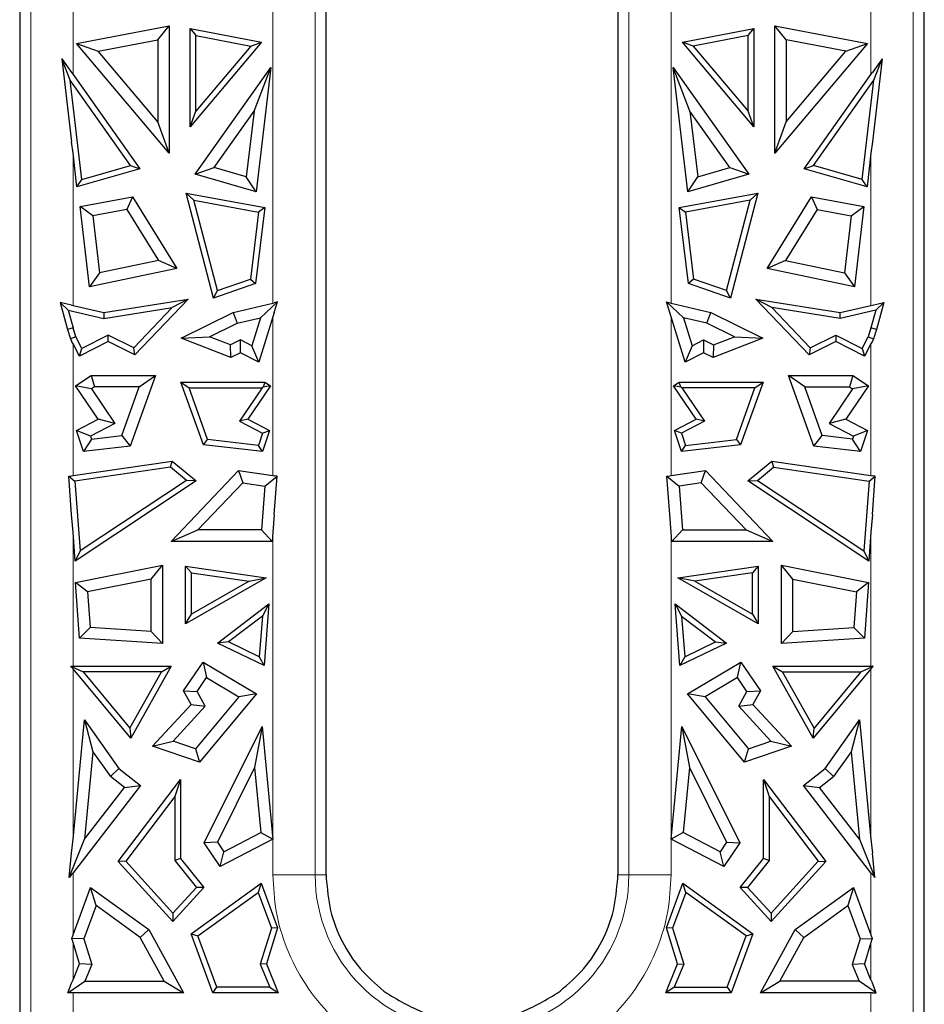
# Model space of a CAD drawing. Units: millimetres. Extents: x 0 to 420, y 0 to 297.
# Drawn here: x 252 to 269, y 175 to 194 of the extents above; entities that cross this region are included whole.
import ezdxf

# ---------------------------------------------------------------- set-up
doc = ezdxf.new("R2010")
doc.units = ezdxf.units.MM

msp = doc.modelspace()

# ---------------------------------------------------------------- linework, layer by layer
at = {"color": 8, "linetype": 'Continuous', "lineweight": 18}
for p, q in [((252.6978, 196.5768), (252.6978, 175.0768)), ((257.967, 177.6768), (257.967, 196.5768)), ((263.7778, 196.5768), (263.7778, 177.6768)), ((269.047, 175.0768), (269.047, 196.5768)), ((253.4803, 194.0775), (253.4803, 192.5072)), ((268.2645, 192.5072), (268.2645, 194.0775)), ((257.1845, 188.2732), (257.1845, 193.8919)), ((264.5603, 193.8919), (264.5603, 188.2732)), ((253.4803, 191.0481), (253.4803, 188.2304)), ((268.2645, 188.2304), (268.2645, 191.0481)), ((257.1845, 185.0771), (257.1845, 188.0202)), ((264.5603, 188.0202), (264.5603, 185.0771)), ((253.4803, 187.5208), (253.4803, 185.0771)), ((268.2645, 185.0771), (268.2645, 187.5208)), ((253.4803, 184.0269), (253.4803, 181.5443)), ((257.1845, 177.6768), (257.1845, 184.0269)), ((264.5603, 184.0269), (264.5603, 177.6768)), ((268.2645, 181.5443), (268.2645, 184.0269)), ((253.4803, 181.4961), (253.4803, 178.3406)), ((268.2645, 178.3406), (268.2645, 181.4961)), ((253.4803, 177.7175), (253.4803, 176.5663)), ((268.2645, 176.5663), (268.2645, 177.7175)), ((257.1845, 177.6768), (257.967, 177.6768)), ((257.967, 177.6768), (258.1724, 177.6768)), ((263.5724, 177.6769), (263.7778, 177.6768)), ((264.5603, 177.6768), (263.7778, 177.6768)), ((253.4803, 175.7333), (253.4803, 176.4245)), ((268.2645, 176.4245), (268.2645, 175.7333)), ((253.4803, 175.4938), (253.4803, 175.0768)), ((268.2645, 175.0768), (268.2645, 175.4938))]:
    msp.add_line(p, q, dxfattribs=at)
at = {"color": 7, "linetype": 'Continuous', "lineweight": 25}
for p, q in [((252.4924, 194.0402), (252.4924, 175.3104)), ((258.1724, 177.6768), (258.1724, 194.0402)), ((263.5724, 194.0402), (263.5724, 177.6769)), ((269.2524, 175.3104), (269.2524, 194.0402)), ((253.5465, 193.0797), (255.2648, 193.4086)), ((255.0517, 193.1509), (255.2648, 193.4086)), ((255.2648, 193.4086), (255.2648, 191.0483)), ((266.48, 191.0483), (266.48, 193.4086)), ((266.693, 193.1509), (266.48, 193.4086)), ((266.48, 193.4086), (268.1983, 193.0797)), ((255.6508, 193.3582), (255.7567, 193.2301)), ((255.6508, 193.3582), (256.9738, 193.105)), ((255.6508, 191.5409), (255.6508, 193.3582)), ((255.7567, 193.2301), (256.776, 193.035)), ((255.7567, 191.83), (255.7567, 193.2301)), ((264.7709, 193.105), (266.094, 193.3582)), ((265.9881, 193.2301), (264.9688, 193.035)), ((265.9881, 193.2301), (266.094, 193.3582)), ((265.9881, 191.83), (265.9881, 193.2301)), ((266.094, 193.3582), (266.094, 191.5409)), ((255.2648, 191.0483), (253.5465, 193.0797)), ((253.5465, 193.0797), (253.9446, 192.939)), ((253.9446, 192.939), (255.0517, 193.1509)), ((255.0517, 193.1509), (255.0517, 191.6301)), ((256.9738, 193.105), (255.6508, 191.5409)), ((256.776, 193.035), (255.7567, 191.83)), ((256.776, 193.035), (256.9738, 193.105)), ((266.094, 191.5409), (264.7709, 193.105)), ((264.9688, 193.035), (264.7709, 193.105)), ((264.9688, 193.035), (265.9881, 191.83)), ((268.1983, 193.0797), (266.48, 191.0483)), ((266.693, 193.1509), (266.693, 191.6301)), ((267.8002, 192.939), (266.693, 193.1509)), ((267.8002, 192.939), (268.1983, 193.0797)), ((255.0517, 191.6301), (253.9446, 192.939)), ((266.693, 191.6301), (267.8002, 192.939)), ((253.4264, 192.4002), (253.2721, 192.8009)), ((253.2721, 192.8009), (253.455, 192.543)), ((253.2721, 192.8009), (253.455, 191.2603)), ((268.4727, 192.8009), (268.2898, 192.543)), ((268.4727, 192.8009), (268.2898, 191.2603)), ((268.3184, 192.4002), (268.4727, 192.8009)), ((253.455, 192.543), (253.4803, 192.5072)), ((253.4803, 192.5072), (254.7211, 190.7583)), ((255.7457, 190.6622), (257.1461, 192.6361)), ((256.8359, 191.8306), (257.1461, 192.6361)), ((257.1461, 192.6361), (256.873, 190.3362)), ((264.5987, 192.6361), (265.9991, 190.6622)), ((264.9089, 191.8306), (264.5987, 192.6361)), ((264.8718, 190.3362), (264.5987, 192.6361)), ((267.0237, 190.7583), (268.2645, 192.5072)), ((268.2645, 192.5072), (268.2898, 192.543)), ((254.548, 190.8192), (253.4264, 192.4002)), ((253.6446, 190.5625), (253.4264, 192.4002)), ((267.1967, 190.8192), (268.3184, 192.4002)), ((268.1002, 190.5625), (268.3184, 192.4002)), ((255.6508, 191.5409), (255.7567, 191.83)), ((256.093, 190.7836), (256.8359, 191.8306)), ((256.8359, 191.8306), (256.691, 190.6107)), ((265.6517, 190.7836), (264.9089, 191.8306)), ((264.9089, 191.8306), (265.0538, 190.6107)), ((266.094, 191.5409), (265.9881, 191.83)), ((255.2648, 191.0483), (255.0517, 191.6301)), ((266.48, 191.0483), (266.693, 191.6301)), ((253.4803, 191.0481), (253.455, 191.2603)), ((268.2898, 191.2603), (268.2645, 191.0481)), ((253.5541, 190.4267), (253.4803, 191.0481)), ((268.2645, 191.0481), (268.1907, 190.4267)), ((254.7211, 190.7583), (253.5541, 190.4267)), ((253.6446, 190.5625), (254.548, 190.8192)), ((254.548, 190.8192), (254.7211, 190.7583)), ((255.7457, 190.6622), (256.093, 190.7836)), ((256.873, 190.3362), (255.7457, 190.6622)), ((256.691, 190.6107), (256.093, 190.7836)), ((265.9991, 190.6622), (264.8718, 190.3362)), ((265.0538, 190.6107), (265.6517, 190.7836)), ((265.6517, 190.7836), (265.9991, 190.6622)), ((267.0237, 190.7583), (267.1967, 190.8192)), ((268.1907, 190.4267), (267.0237, 190.7583)), ((268.1002, 190.5625), (267.1967, 190.8192)), ((253.5541, 190.4267), (253.6446, 190.5625)), ((256.873, 190.3362), (256.691, 190.6107)), ((264.8718, 190.3362), (265.0538, 190.6107)), ((268.1907, 190.4267), (268.1002, 190.5625)), ((255.7192, 190.1778), (255.5749, 190.3121)), ((255.5749, 190.3121), (257.0312, 190.0441)), ((256.0816, 188.3662), (255.5749, 190.3121)), ((264.7135, 190.0441), (266.1699, 190.3121)), ((266.1699, 190.3121), (265.6632, 188.3662)), ((266.0255, 190.1778), (266.1699, 190.3121)), ((253.6104, 190.0612), (254.5812, 190.2398)), ((254.5812, 190.2398), (254.4771, 190.004)), ((254.5812, 190.2398), (255.4057, 188.9162)), ((255.7192, 190.1778), (256.9144, 189.9579)), ((256.1553, 188.5036), (255.7192, 190.1778)), ((266.0255, 190.1778), (264.8304, 189.9579)), ((265.5895, 188.5036), (266.0255, 190.1778)), ((266.339, 188.9162), (267.1635, 190.2398)), ((267.1635, 190.2398), (267.2677, 190.004)), ((267.1635, 190.2398), (268.1343, 190.0612)), ((253.8455, 189.8878), (253.6104, 190.0612)), ((253.7864, 188.5759), (253.6104, 190.0612)), ((254.4771, 190.004), (253.8455, 189.8878)), ((254.4771, 190.004), (255.0638, 189.0621)), ((256.9144, 189.9579), (256.7669, 188.7139)), ((257.0312, 190.0441), (256.8643, 188.6353)), ((257.0312, 190.0441), (256.9144, 189.9579)), ((264.8805, 188.6353), (264.7135, 190.0441)), ((264.7135, 190.0441), (264.8304, 189.9579)), ((264.8304, 189.9579), (264.9778, 188.7139)), ((267.2677, 190.004), (266.6809, 189.0621)), ((267.2677, 190.004), (267.8992, 189.8878)), ((267.8992, 189.8878), (268.1343, 190.0612)), ((268.1343, 190.0612), (267.9583, 188.5759)), ((253.8455, 189.8878), (253.9706, 188.8323)), ((267.8992, 189.8878), (267.7742, 188.8323)), ((255.0638, 189.0621), (253.9706, 188.8323)), ((255.4057, 188.9162), (255.0638, 189.0621)), ((266.6809, 189.0621), (266.339, 188.9162)), ((266.6809, 189.0621), (267.7742, 188.8323)), ((255.4057, 188.9162), (253.7864, 188.5759)), ((253.9706, 188.8323), (253.7864, 188.5759)), ((267.9583, 188.5759), (266.339, 188.9162)), ((267.7742, 188.8323), (267.9583, 188.5759)), ((256.8643, 188.6353), (256.0816, 188.3662)), ((256.1553, 188.5036), (256.7669, 188.7139)), ((256.7669, 188.7139), (256.8643, 188.6353)), ((264.9778, 188.7139), (264.8805, 188.6353)), ((265.6632, 188.3662), (264.8805, 188.6353)), ((265.5895, 188.5036), (264.9778, 188.7139)), ((256.0816, 188.3662), (256.1553, 188.5036)), ((265.6632, 188.3662), (265.5895, 188.5036)), ((253.2406, 188.2869), (253.3803, 187.7848)), ((253.2406, 188.2869), (253.3907, 188.1427)), ((253.455, 188.2364), (253.2406, 188.2869)), ((254.053, 188.0958), (255.6109, 188.347)), ((255.6109, 188.347), (254.6282, 187.3138)), ((255.6109, 188.347), (255.3178, 188.1925)), ((256.4477, 188.1), (257.1845, 188.2732)), ((256.9552, 188.0004), (257.2696, 188.2934)), ((257.1845, 188.2732), (257.2098, 188.2793)), ((257.2098, 188.1011), (257.2696, 188.2934)), ((257.2696, 188.2934), (257.2098, 188.2793)), ((264.4751, 188.2934), (264.7896, 188.0004)), ((264.4751, 188.2934), (264.535, 188.2793)), ((264.535, 188.1011), (264.4751, 188.2934)), ((264.535, 188.2793), (264.5603, 188.2732)), ((264.5603, 188.2732), (265.297, 188.1)), ((267.1166, 187.3138), (266.1338, 188.347)), ((266.427, 188.1925), (266.1338, 188.347)), ((266.1338, 188.347), (267.6918, 188.0958)), ((268.2898, 188.2364), (268.5042, 188.2869)), ((268.5042, 188.2869), (268.354, 188.1427)), ((268.5042, 188.2869), (268.3645, 187.7848)), ((253.3907, 188.1427), (253.482, 187.8147)), ((253.3907, 188.1427), (254.0492, 187.9879)), ((253.455, 188.2364), (253.4803, 188.2304)), ((253.4803, 188.2304), (254.053, 188.0958)), ((254.0492, 187.9879), (255.3178, 188.1925)), ((254.053, 188.0958), (254.0492, 187.9879)), ((255.3178, 188.1925), (254.6052, 187.4434)), ((255.4833, 187.6218), (256.4477, 188.1)), ((256.4477, 188.1), (256.5204, 187.8982)), ((257.2098, 188.1011), (257.1845, 188.0202)), ((264.5603, 188.0202), (264.535, 188.1011)), ((265.2244, 187.8982), (265.297, 188.1)), ((265.297, 188.1), (266.2614, 187.6218)), ((266.427, 188.1925), (267.1395, 187.4434)), ((267.6956, 187.9879), (266.427, 188.1925)), ((267.6918, 188.0958), (268.2645, 188.2304)), ((267.6956, 187.9879), (267.6918, 188.0958)), ((268.354, 188.1427), (267.6956, 187.9879)), ((268.354, 188.1427), (268.2628, 187.8147)), ((268.2645, 188.2304), (268.2898, 188.2364)), ((256.5204, 187.8982), (256.9552, 188.0004)), ((256.9552, 188.0004), (256.7939, 187.4825)), ((257.1845, 188.0202), (256.9222, 187.1779)), ((264.8226, 187.1779), (264.5603, 188.0202)), ((264.7896, 188.0004), (264.9509, 187.4825)), ((265.2244, 187.8982), (264.7896, 188.0004)), ((253.482, 187.8147), (253.3803, 187.7848)), ((253.3803, 187.7848), (253.4348, 187.6098)), ((253.5333, 187.65), (253.482, 187.8147)), ((256.012, 187.6461), (256.5204, 187.8982)), ((265.7328, 187.6461), (265.2244, 187.8982)), ((268.2628, 187.8147), (268.2115, 187.65)), ((268.3645, 187.7848), (268.2628, 187.8147)), ((268.3645, 187.7848), (268.31, 187.6098)), ((253.5333, 187.65), (253.4348, 187.6098)), ((253.4348, 187.6098), (253.455, 187.5701)), ((253.4803, 187.5208), (253.455, 187.5701)), ((253.644, 187.4328), (253.5333, 187.65)), ((254.1292, 187.5612), (253.5978, 187.2903)), ((254.1285, 187.6798), (253.644, 187.4328)), ((254.6052, 187.4434), (254.1285, 187.6798)), ((254.1292, 187.5612), (254.1285, 187.6798)), ((254.6282, 187.3138), (254.1292, 187.5612)), ((255.4833, 187.6218), (256.012, 187.6461)), ((256.4061, 187.2656), (255.4833, 187.6218)), ((256.3954, 187.4981), (256.012, 187.6461)), ((256.5818, 187.5906), (256.3954, 187.4981)), ((256.5805, 187.3521), (256.5818, 187.5906)), ((256.7939, 187.4825), (256.5818, 187.5906)), ((264.9509, 187.4825), (265.1629, 187.5906)), ((265.1629, 187.5906), (265.3494, 187.4981)), ((265.1629, 187.5906), (265.1643, 187.3521)), ((266.2614, 187.6218), (265.3387, 187.2656)), ((265.3494, 187.4981), (265.7328, 187.6461)), ((265.7328, 187.6461), (266.2614, 187.6218)), ((267.6156, 187.5612), (267.1166, 187.3138)), ((267.1395, 187.4434), (267.6162, 187.6798)), ((267.6162, 187.6798), (267.6156, 187.5612)), ((268.147, 187.2903), (267.6156, 187.5612)), ((267.6162, 187.6798), (268.1007, 187.4328)), ((268.1007, 187.4328), (268.2115, 187.65)), ((268.2115, 187.65), (268.31, 187.6098)), ((268.2898, 187.5701), (268.2645, 187.5208)), ((268.31, 187.6098), (268.2898, 187.5701)), ((253.5978, 187.2903), (253.4803, 187.5208)), ((253.5978, 187.2903), (253.644, 187.4328)), ((254.6282, 187.3138), (254.6052, 187.4434)), ((256.4061, 187.2656), (256.3954, 187.4981)), ((256.9222, 187.1779), (256.7939, 187.4825)), ((264.9509, 187.4825), (264.8226, 187.1779)), ((265.3494, 187.4981), (265.3387, 187.2656)), ((267.1395, 187.4434), (267.1166, 187.3138)), ((268.1007, 187.4328), (268.147, 187.2903)), ((268.2645, 187.5208), (268.147, 187.2903)), ((256.5805, 187.3521), (256.4061, 187.2656)), ((256.9222, 187.1779), (256.5805, 187.3521)), ((265.1643, 187.3521), (264.8226, 187.1779)), ((265.3387, 187.2656), (265.1643, 187.3521)), ((253.5273, 186.74), (253.8142, 186.9344)), ((253.8142, 186.9344), (253.8796, 186.7213)), ((253.8142, 186.9344), (255.0106, 186.9344)), ((255.0106, 186.9344), (254.5395, 185.6223)), ((254.7077, 186.7213), (255.0106, 186.9344)), ((255.4788, 186.8102), (255.6293, 186.7043)), ((255.4788, 186.8102), (257.0339, 186.8102)), ((255.8955, 185.6495), (255.4788, 186.8102)), ((257.0339, 186.8102), (257.0046, 186.7145)), ((257.0339, 186.8102), (257.1374, 186.74)), ((264.6073, 186.74), (264.7108, 186.8102)), ((264.7108, 186.8102), (266.266, 186.8102)), ((264.7402, 186.7145), (264.7108, 186.8102)), ((266.266, 186.8102), (265.8493, 185.6495)), ((266.1154, 186.7043), (266.266, 186.8102)), ((267.0371, 186.7213), (266.7342, 186.9344)), ((266.7342, 186.9344), (267.9306, 186.9344)), ((267.2052, 185.6223), (266.7342, 186.9344)), ((267.9306, 186.9344), (267.8652, 186.7213)), ((267.9306, 186.9344), (268.2174, 186.74)), ((253.946, 186.1221), (253.5273, 186.74)), ((253.8232, 186.6832), (253.5273, 186.74)), ((253.8796, 186.7213), (253.8232, 186.6832)), ((253.8232, 186.6832), (254.257, 186.043)), ((254.7077, 186.7213), (253.8796, 186.7213)), ((254.3836, 185.8184), (254.7077, 186.7213)), ((255.973, 185.7469), (255.6293, 186.7043)), ((255.6293, 186.7043), (256.9853, 186.7043)), ((256.9853, 186.7043), (256.5642, 186.0828)), ((257.1374, 186.74), (256.7187, 186.1221)), ((257.0046, 186.7145), (256.9853, 186.7043)), ((257.1374, 186.74), (257.0046, 186.7145)), ((265.026, 186.1221), (264.6073, 186.74)), ((264.7402, 186.7145), (264.6073, 186.74)), ((264.7595, 186.7043), (264.7402, 186.7145)), ((266.1154, 186.7043), (264.7595, 186.7043)), ((264.7595, 186.7043), (265.1806, 186.0828)), ((265.7718, 185.7469), (266.1154, 186.7043)), ((267.3612, 185.8184), (267.0371, 186.7213)), ((267.0371, 186.7213), (267.8652, 186.7213)), ((267.9215, 186.6832), (267.4878, 186.043)), ((268.2174, 186.74), (267.7987, 186.1221)), ((267.8652, 186.7213), (267.9215, 186.6832)), ((268.2174, 186.74), (267.9215, 186.6832)), ((253.5462, 185.9153), (253.946, 186.1221)), ((254.257, 186.043), (253.946, 186.1221)), ((256.7187, 186.1221), (256.5642, 186.0828)), ((256.5642, 186.0828), (256.9898, 185.8626)), ((256.7187, 186.1221), (257.1185, 185.9153)), ((264.6262, 185.9153), (265.026, 186.1221)), ((265.1806, 186.0828), (264.755, 185.8626)), ((265.1806, 186.0828), (265.026, 186.1221)), ((267.7987, 186.1221), (267.4878, 186.043)), ((267.7987, 186.1221), (268.1985, 185.9153)), ((253.8052, 185.8093), (253.5462, 185.9153)), ((253.6758, 185.5202), (253.5462, 185.9153)), ((254.257, 186.043), (253.8052, 185.8093)), ((257.1185, 185.9153), (256.9889, 185.5202)), ((256.9898, 185.8626), (257.1185, 185.9153)), ((264.7558, 185.5202), (264.6262, 185.9153)), ((264.755, 185.8626), (264.6262, 185.9153)), ((267.4878, 186.043), (267.9395, 185.8093)), ((268.1985, 185.9153), (267.9395, 185.8093)), ((268.1985, 185.9153), (268.0689, 185.5202)), ((253.8239, 185.7523), (253.6758, 185.5202)), ((253.8052, 185.8093), (253.8239, 185.7523)), ((253.8239, 185.7523), (254.3836, 185.8184)), ((254.3836, 185.8184), (254.5395, 185.6223)), ((255.8955, 185.6495), (255.973, 185.7469)), ((256.9153, 185.6355), (255.973, 185.7469)), ((256.9898, 185.8626), (256.9153, 185.6355)), ((264.755, 185.8626), (264.8294, 185.6355)), ((264.8294, 185.6355), (265.7718, 185.7469)), ((265.7718, 185.7469), (265.8493, 185.6495)), ((267.2052, 185.6223), (267.3612, 185.8184)), ((267.9208, 185.7523), (267.3612, 185.8184)), ((267.9395, 185.8093), (267.9208, 185.7523)), ((268.0689, 185.5202), (267.9208, 185.7523)), ((254.5395, 185.6223), (253.6758, 185.5202)), ((256.9889, 185.5202), (255.8955, 185.6495)), ((256.9889, 185.5202), (256.9153, 185.6355)), ((265.8493, 185.6495), (264.7558, 185.5202)), ((264.7558, 185.5202), (264.8294, 185.6355)), ((268.0689, 185.5202), (267.2052, 185.6223)), ((253.4803, 185.0771), (255.3171, 185.3423)), ((255.2864, 185.2309), (253.5145, 184.975)), ((255.2864, 185.2309), (255.3171, 185.3423)), ((255.5857, 184.9885), (255.2864, 185.2309)), ((255.2975, 183.8573), (256.5485, 185.1689)), ((255.3171, 185.3423), (255.7645, 184.98)), ((256.5485, 185.1689), (256.6269, 184.9423)), ((256.5485, 185.1689), (257.1845, 185.0771)), ((264.5603, 185.0771), (265.1962, 185.1689)), ((265.1179, 184.9423), (265.1962, 185.1689)), ((265.1962, 185.1689), (266.4473, 183.8573)), ((265.9803, 184.98), (266.4277, 185.3423)), ((266.1591, 184.9885), (266.4583, 185.2309)), ((266.4277, 185.3423), (266.4583, 185.2309)), ((266.4277, 185.3423), (268.2645, 185.0771)), ((266.4583, 185.2309), (268.2303, 184.975)), ((253.4013, 185.0658), (253.455, 185.0735)), ((253.4013, 185.0658), (253.5145, 184.975)), ((253.455, 184.3585), (253.4013, 185.0658)), ((253.455, 185.0735), (253.4803, 185.0771)), ((255.5857, 184.9885), (253.6128, 183.681)), ((255.7645, 184.98), (255.5857, 184.9885)), ((257.0358, 184.8832), (257.2635, 185.0658)), ((257.1845, 185.0771), (257.2098, 185.0735)), ((257.2635, 185.0658), (257.2098, 185.0735)), ((257.2098, 184.3585), (257.2635, 185.0658)), ((264.4813, 185.0658), (264.535, 185.0735)), ((264.535, 184.3585), (264.4813, 185.0658)), ((264.4813, 185.0658), (264.7089, 184.8832)), ((264.535, 185.0735), (264.5603, 185.0771)), ((265.9803, 184.98), (266.1591, 184.9885)), ((266.1591, 184.9885), (268.132, 183.681)), ((268.2303, 184.975), (268.3435, 185.0658)), ((268.2645, 185.0771), (268.2898, 185.0735)), ((268.3435, 185.0658), (268.2898, 185.0735)), ((268.2898, 184.3585), (268.3435, 185.0658)), ((253.5145, 184.975), (253.6128, 183.681)), ((255.7645, 184.98), (253.5209, 183.493)), ((255.7952, 184.0704), (256.6269, 184.9423)), ((256.6269, 184.9423), (257.0358, 184.8832)), ((257.0358, 184.8832), (256.9741, 184.0704)), ((265.1179, 184.9423), (264.7089, 184.8832)), ((264.7089, 184.8832), (264.7707, 184.0704)), ((265.9496, 184.0704), (265.1179, 184.9423)), ((268.2239, 183.493), (265.9803, 184.98)), ((268.2303, 184.975), (268.132, 183.681)), ((253.4803, 184.0269), (253.455, 184.3585)), ((257.2098, 184.3585), (257.1845, 184.0269)), ((264.5603, 184.0269), (264.535, 184.3585)), ((268.2898, 184.3585), (268.2645, 184.0269)), ((255.2975, 183.8573), (255.7952, 184.0704)), ((256.9741, 184.0704), (255.7952, 184.0704)), ((257.1716, 183.8573), (256.9741, 184.0704)), ((264.7707, 184.0704), (264.5732, 183.8573)), ((264.7707, 184.0704), (265.9496, 184.0704)), ((265.9496, 184.0704), (266.4473, 183.8573)), ((253.5209, 183.493), (253.4803, 184.0269)), ((257.1845, 184.0269), (257.1716, 183.8573)), ((264.5732, 183.8573), (264.5603, 184.0269)), ((268.2645, 184.0269), (268.2239, 183.493)), ((257.1716, 183.8573), (255.2975, 183.8573)), ((266.4473, 183.8573), (264.5732, 183.8573)), ((253.6128, 183.681), (253.5209, 183.493)), ((268.132, 183.681), (268.2239, 183.493)), ((253.5235, 183.0946), (255.1399, 183.4159)), ((254.9269, 183.1563), (255.1399, 183.4159)), ((255.1399, 183.4159), (255.1399, 181.9632)), ((255.5674, 182.3277), (255.5674, 183.3972)), ((255.5674, 183.3972), (255.6733, 183.2749)), ((255.5674, 183.3972), (257.0609, 183.1815)), ((264.6838, 183.1815), (266.1773, 183.3972)), ((266.1773, 183.3972), (266.0714, 183.2749)), ((266.1773, 183.3972), (266.1773, 182.3277)), ((266.8179, 183.1563), (266.6048, 183.4159)), ((266.6048, 183.4159), (268.2213, 183.0946)), ((266.6048, 181.9632), (266.6048, 183.4159)), ((257.0609, 183.1815), (255.5674, 182.3277)), ((255.6733, 182.5102), (255.6733, 183.2749)), ((255.6733, 183.2749), (256.7412, 183.1207)), ((256.7412, 183.1207), (257.0609, 183.1815)), ((265.0036, 183.1207), (264.6838, 183.1815)), ((266.1773, 182.3277), (264.6838, 183.1815)), ((266.0714, 183.2749), (265.0036, 183.1207)), ((266.0714, 182.5102), (266.0714, 183.2749)), ((253.6018, 182.0633), (253.5235, 183.0946)), ((253.7503, 182.9225), (253.5235, 183.0946)), ((254.9269, 183.1563), (253.7503, 182.9225)), ((254.9269, 182.1906), (254.9269, 183.1563)), ((256.7412, 183.1207), (255.6733, 182.5102)), ((265.0036, 183.1207), (266.0714, 182.5102)), ((266.8179, 183.1563), (267.9945, 182.9225)), ((266.8179, 182.1906), (266.8179, 183.1563)), ((268.2213, 183.0946), (267.9945, 182.9225)), ((268.2213, 183.0946), (268.1429, 182.0633)), ((253.7503, 182.9225), (253.8003, 182.2639)), ((267.9945, 182.9225), (267.9445, 182.2639)), ((256.1601, 181.9742), (257.1113, 182.7007)), ((257.1113, 182.7007), (256.9879, 182.4731)), ((257.1113, 182.7007), (257.0246, 181.5589)), ((264.6334, 182.7007), (264.7569, 182.4731)), ((264.6334, 182.7007), (265.5847, 181.9742)), ((264.7202, 181.5589), (264.6334, 182.7007)), ((255.5674, 182.3277), (255.6733, 182.5102)), ((256.9879, 182.4731), (256.3616, 181.9948)), ((256.9879, 182.4731), (256.9308, 181.7214)), ((264.7569, 182.4731), (264.814, 181.7214)), ((264.7569, 182.4731), (265.3832, 181.9948)), ((266.0714, 182.5102), (266.1773, 182.3277)), ((253.8003, 182.2639), (253.6018, 182.0633)), ((254.9269, 182.1906), (253.8003, 182.2639)), ((266.8179, 182.1906), (267.9445, 182.2639)), ((267.9445, 182.2639), (268.1429, 182.0633)), ((255.1399, 181.9632), (253.6018, 182.0633)), ((255.1399, 181.9632), (254.9269, 182.1906)), ((266.6048, 181.9632), (266.8179, 182.1906)), ((268.1429, 182.0633), (266.6048, 181.9632)), ((256.3616, 181.9948), (256.1601, 181.9742)), ((257.0246, 181.5589), (256.1601, 181.9742)), ((256.9308, 181.7214), (256.3616, 181.9948)), ((265.5847, 181.9742), (264.7202, 181.5589)), ((264.814, 181.7214), (265.3832, 181.9948)), ((265.3832, 181.9948), (265.5847, 181.9742)), ((256.9308, 181.7214), (257.0246, 181.5589)), ((264.814, 181.7214), (264.7202, 181.5589)), ((253.455, 181.5263), (253.4399, 181.5444)), ((253.4399, 181.5444), (253.6663, 181.4384)), ((253.4399, 181.5444), (253.455, 181.5444)), ((253.455, 181.5444), (253.4803, 181.5443)), ((253.4803, 181.4961), (253.455, 181.5263)), ((253.4803, 181.5443), (255.2989, 181.5443)), ((255.2989, 181.5443), (254.5491, 180.2147)), ((255.1176, 181.4384), (255.2989, 181.5443)), ((255.5291, 181.0861), (255.8908, 181.6195)), ((255.8908, 181.6195), (255.9543, 181.3335)), ((255.8908, 181.6195), (256.8776, 181.0313)), ((264.8671, 181.0313), (265.854, 181.6195)), ((265.7904, 181.3335), (265.854, 181.6195)), ((265.854, 181.6195), (266.2156, 181.0861)), ((267.1957, 180.2147), (266.4458, 181.5443)), ((266.4458, 181.5443), (266.6271, 181.4384)), ((266.4458, 181.5443), (268.2645, 181.5443)), ((268.0784, 181.4384), (268.3049, 181.5444)), ((268.2645, 181.5443), (268.2898, 181.5444)), ((268.2898, 181.5263), (268.2645, 181.4961)), ((268.2898, 181.5263), (268.3049, 181.5444)), ((268.3049, 181.5444), (268.2898, 181.5444)), ((254.5491, 180.2147), (253.4803, 181.4961)), ((253.6663, 181.4384), (254.5322, 180.4003)), ((255.1176, 181.4384), (253.6663, 181.4384)), ((254.5322, 180.4003), (255.1176, 181.4384)), ((255.7796, 181.0758), (255.9543, 181.3335)), ((255.9543, 181.3335), (256.5541, 180.976)), ((265.7904, 181.3335), (265.1906, 180.976)), ((265.9652, 181.0758), (265.7904, 181.3335)), ((267.2126, 180.4003), (266.6271, 181.4384)), ((266.6271, 181.4384), (268.0784, 181.4384)), ((268.2645, 181.4961), (267.1957, 180.2147)), ((268.0784, 181.4384), (267.2126, 180.4003)), ((255.5291, 181.0861), (255.7796, 181.0758)), ((255.6696, 180.8369), (255.5291, 181.0861)), ((256.5541, 180.976), (255.7523, 180.0148)), ((255.9314, 180.8066), (255.7796, 181.0758)), ((256.8776, 181.0313), (255.822, 179.7657)), ((256.8776, 181.0313), (256.5541, 180.976)), ((265.9227, 179.7657), (264.8671, 181.0313)), ((265.1906, 180.976), (264.8671, 181.0313)), ((265.1906, 180.976), (265.9924, 180.0148)), ((265.8134, 180.8066), (265.9652, 181.0758)), ((265.9652, 181.0758), (266.2156, 181.0861)), ((266.2156, 181.0861), (266.0751, 180.8369)), ((254.9558, 180.0623), (255.6696, 180.8369)), ((255.3338, 180.1581), (255.9314, 180.8066)), ((255.6696, 180.8369), (255.9314, 180.8066)), ((265.8134, 180.8066), (266.0751, 180.8369)), ((266.4109, 180.1581), (265.8134, 180.8066)), ((266.0751, 180.8369), (266.7889, 180.0623)), ((253.4803, 178.3406), (253.6936, 180.5526)), ((253.6936, 180.5526), (253.8505, 179.9595)), ((253.6936, 180.5526), (254.3281, 179.651)), ((255.9118, 178.2699), (256.983, 180.4288)), ((256.983, 180.4288), (256.8425, 179.6663)), ((256.983, 180.4288), (257.1842, 178.3436)), ((264.5606, 178.3436), (264.7617, 180.4288)), ((264.7617, 180.4288), (264.9022, 179.6663)), ((264.7617, 180.4288), (265.833, 178.2699)), ((267.4166, 179.651), (268.0511, 180.5526)), ((268.0511, 180.5526), (267.8943, 179.9595)), ((268.0511, 180.5526), (268.2645, 178.3406)), ((254.5322, 180.4003), (254.5491, 180.2147)), ((267.1957, 180.2147), (267.2126, 180.4003)), ((254.9558, 180.0623), (255.3338, 180.1581)), ((255.822, 179.7657), (254.9558, 180.0623)), ((255.7523, 180.0148), (255.3338, 180.1581)), ((266.7889, 180.0623), (265.9227, 179.7657)), ((265.9924, 180.0148), (266.4109, 180.1581)), ((266.4109, 180.1581), (266.7889, 180.0623)), ((253.8505, 179.9595), (253.6946, 178.3429)), ((253.8505, 179.9595), (254.1723, 179.5021)), ((255.7523, 180.0148), (255.822, 179.7657)), ((265.9227, 179.7657), (265.9924, 180.0148)), ((267.8943, 179.9595), (267.5724, 179.5021)), ((267.8943, 179.9595), (268.0502, 178.3429)), ((254.1723, 179.5021), (254.3281, 179.651)), ((254.3281, 179.651), (254.7333, 179.3376)), ((256.8425, 179.6663), (256.1576, 178.286)), ((256.8425, 179.6663), (256.9583, 178.4659)), ((264.9022, 179.6663), (264.7864, 178.4659)), ((264.9022, 179.6663), (265.5871, 178.286)), ((267.0115, 179.3376), (267.4166, 179.651)), ((267.5724, 179.5021), (267.4166, 179.651)), ((254.7333, 179.3376), (253.4803, 177.7175)), ((254.4344, 179.2994), (254.1723, 179.5021)), ((254.3189, 177.9257), (255.4718, 179.4477)), ((254.4344, 179.2994), (254.7333, 179.3376)), ((255.4718, 179.4477), (255.3659, 179.1325)), ((255.4718, 179.4477), (255.4718, 177.9832)), ((266.273, 179.4477), (266.3789, 179.1325)), ((266.273, 179.4477), (267.4259, 177.9257)), ((266.273, 177.9832), (266.273, 179.4477)), ((268.2645, 177.7175), (267.0115, 179.3376)), ((267.0115, 179.3376), (267.3104, 179.2994)), ((267.3104, 179.2994), (267.5724, 179.5021)), ((253.6946, 178.3429), (254.4344, 179.2994)), ((268.0502, 178.3429), (267.3104, 179.2994)), ((255.3659, 179.1325), (254.4565, 177.932)), ((255.3659, 179.1325), (255.3659, 177.9461)), ((266.3789, 179.1325), (267.2882, 177.932)), ((266.3789, 179.1325), (266.3789, 177.9461)), ((256.2765, 178.109), (256.9583, 178.4659)), ((256.9583, 178.4659), (257.1842, 178.3436)), ((264.7864, 178.4659), (264.5606, 178.3436)), ((265.4683, 178.109), (264.7864, 178.4659)), ((253.4115, 177.6284), (253.6946, 178.3429)), ((253.455, 178.0795), (253.4803, 178.3406)), ((256.1576, 178.286), (255.9118, 178.2699)), ((256.2061, 177.8317), (255.9118, 178.2699)), ((256.1576, 178.286), (256.2765, 178.109)), ((257.1842, 178.3436), (256.2061, 177.8317)), ((265.5386, 177.8317), (264.5606, 178.3436)), ((265.5871, 178.286), (265.4683, 178.109)), ((265.833, 178.2699), (265.5386, 177.8317)), ((265.5871, 178.286), (265.833, 178.2699)), ((268.0502, 178.3429), (268.3333, 177.6284)), ((268.2645, 178.3406), (268.2898, 178.0795)), ((253.4115, 177.6284), (253.455, 178.0795)), ((256.2061, 177.8317), (256.2765, 178.109)), ((265.5386, 177.8317), (265.4683, 178.109)), ((268.3333, 177.6284), (268.2898, 178.0795)), ((254.4565, 177.932), (254.3189, 177.9257)), ((255.3324, 176.8155), (254.3189, 177.9257)), ((254.4565, 177.932), (255.3324, 176.9726)), ((255.4718, 177.9832), (255.3659, 177.9461)), ((255.3659, 177.9461), (255.7654, 177.4469)), ((255.4718, 177.9832), (255.9046, 177.4423)), ((265.8402, 177.4423), (266.273, 177.9832)), ((266.3789, 177.9461), (265.9794, 177.4469)), ((266.3789, 177.9461), (266.273, 177.9832)), ((267.2882, 177.932), (266.4124, 176.9726)), ((267.4259, 177.9257), (266.4124, 176.8155)), ((267.2882, 177.932), (267.4259, 177.9257)), ((253.4803, 177.7175), (253.455, 177.6846)), ((268.2898, 177.6846), (268.2645, 177.7175)), ((253.455, 177.6846), (253.4115, 177.6284)), ((255.668, 176.587), (256.9643, 177.5227)), ((256.9643, 177.5227), (256.9132, 177.3552)), ((256.9643, 177.5227), (257.2685, 176.6975)), ((258.1724, 177.6768), (258.173, 177.6201)), ((263.5718, 177.6203), (263.5724, 177.6769)), ((264.4762, 176.6975), (264.7804, 177.5227)), ((264.7804, 177.5227), (266.0767, 176.587)), ((264.8315, 177.3552), (264.7804, 177.5227)), ((268.2898, 177.6846), (268.3333, 177.6284)), ((253.4803, 176.5663), (253.805, 177.4472)), ((253.805, 177.4472), (254.8876, 176.6658)), ((253.9079, 177.1102), (253.805, 177.4472)), ((255.7654, 177.4469), (255.3324, 176.9726)), ((255.9046, 177.4423), (255.3324, 176.8155)), ((255.9046, 177.4423), (255.7654, 177.4469)), ((255.7952, 176.5482), (256.9132, 177.3552)), ((256.9132, 177.3552), (257.1568, 176.6944)), ((264.8315, 177.3552), (264.588, 176.6944)), ((265.9496, 176.5482), (264.8315, 177.3552)), ((265.9794, 177.4469), (265.8402, 177.4423)), ((266.4124, 176.8155), (265.8402, 177.4423)), ((265.9794, 177.4469), (266.4124, 176.9726)), ((266.8572, 176.6658), (267.9397, 177.4472)), ((267.9397, 177.4472), (267.8369, 177.1102)), ((267.9397, 177.4472), (268.2645, 176.5663)), ((253.9079, 177.1102), (253.6813, 176.4957)), ((254.7236, 176.5214), (253.9079, 177.1102)), ((255.3324, 176.9726), (255.3324, 176.8155)), ((266.4124, 176.9726), (266.4124, 176.8155)), ((267.0211, 176.5214), (267.8369, 177.1102)), ((267.8369, 177.1102), (268.0634, 176.4957)), ((254.7236, 176.5214), (254.8876, 176.6658)), ((254.8876, 176.6658), (255.5262, 175.4938)), ((257.1568, 176.6944), (256.9502, 176.0236)), ((257.2685, 176.6975), (257.0626, 176.0288)), ((257.2685, 176.6975), (257.1568, 176.6944)), ((264.588, 176.6944), (264.4762, 176.6975)), ((264.6822, 176.0288), (264.4762, 176.6975)), ((264.588, 176.6944), (264.7946, 176.0236)), ((266.2185, 175.4938), (266.8572, 176.6658)), ((266.8572, 176.6658), (267.0211, 176.5214)), ((253.4564, 176.5018), (253.4803, 176.5663)), ((253.6813, 176.4957), (253.4564, 176.5018)), ((253.4803, 176.4245), (253.4564, 176.5018)), ((253.6022, 176.0288), (253.4803, 176.4245)), ((253.6813, 176.4957), (253.8283, 176.0183)), ((255.1675, 175.7069), (254.7236, 176.5214)), ((255.668, 176.587), (255.7952, 176.5482)), ((256.071, 175.4938), (255.668, 176.587)), ((256.1448, 175.5997), (255.7952, 176.5482)), ((265.5999, 175.5997), (265.9496, 176.5482)), ((266.0767, 176.587), (265.6737, 175.4938)), ((265.9496, 176.5482), (266.0767, 176.587)), ((266.5773, 175.7069), (267.0211, 176.5214)), ((268.0634, 176.4957), (267.9164, 176.0183)), ((268.0634, 176.4957), (268.2883, 176.5018)), ((268.2645, 176.4245), (268.1426, 176.0288)), ((268.2645, 176.5663), (268.2883, 176.5018)), ((268.2883, 176.5018), (268.2645, 176.4245)), ((253.4803, 175.7333), (253.6022, 176.0288)), ((253.8283, 176.0183), (253.6022, 176.0288)), ((253.8283, 176.0183), (253.6999, 175.7069)), ((257.0626, 176.0288), (256.9502, 176.0236)), ((256.9502, 176.0236), (257.125, 175.5997)), ((257.0626, 176.0288), (257.2832, 175.4938)), ((264.4615, 175.4938), (264.6822, 176.0288)), ((264.7946, 176.0236), (264.6198, 175.5997)), ((264.6822, 176.0288), (264.7946, 176.0236)), ((268.1426, 176.0288), (267.9164, 176.0183)), ((267.9164, 176.0183), (268.0449, 175.7069)), ((268.2645, 175.7333), (268.1426, 176.0288)), ((253.3814, 175.4937), (253.6999, 175.7069)), ((253.455, 175.6722), (253.4803, 175.7333)), ((253.6999, 175.7069), (255.1675, 175.7069)), ((255.1675, 175.7069), (255.5262, 175.4938)), ((266.2185, 175.4938), (266.5773, 175.7069)), ((268.0449, 175.7069), (266.5773, 175.7069)), ((268.3634, 175.4937), (268.0449, 175.7069)), ((268.2645, 175.7333), (268.2898, 175.6722)), ((253.3814, 175.4937), (253.455, 175.6722)), ((256.071, 175.4938), (256.1448, 175.5997)), ((257.125, 175.5997), (256.1448, 175.5997)), ((257.125, 175.5997), (257.2832, 175.4938)), ((259.2392, 175.5268), (259.2914, 175.488)), ((262.4533, 175.488), (262.5061, 175.5271)), ((264.6198, 175.5997), (264.4615, 175.4938)), ((264.6198, 175.5997), (265.5999, 175.5997)), ((265.5999, 175.5997), (265.6737, 175.4938)), ((268.3634, 175.4937), (268.2898, 175.6722)), ((253.455, 175.4937), (253.3814, 175.4937)), ((253.4803, 175.4938), (253.455, 175.4937)), ((255.5262, 175.4938), (253.4803, 175.4938)), ((257.2832, 175.4938), (256.071, 175.4938)), ((265.6737, 175.4938), (264.4615, 175.4938)), ((268.2645, 175.4938), (266.2185, 175.4938)), ((268.2898, 175.4937), (268.2645, 175.4938)), ((268.2898, 175.4937), (268.3634, 175.4937)), ((252.4924, 175.3104), (252.4924, 175.0768)), ((269.2524, 175.0768), (269.2524, 175.3104))]:
    msp.add_line(p, q, dxfattribs=at)
at = {"color": 8, "linetype": 'Continuous', "lineweight": 18}
msp.add_arc((260.8724, 177.6768), 2.9054, 180, 0, dxfattribs=at)
msp.add_open_spline([(264.5603, 177.6768), (264.5483, 177.4519), (264.5237, 176.9885), (264.3185, 176.3012), (263.9783, 175.6403), (263.4986, 175.0505), (262.909, 174.5714), (262.248, 174.229), (261.5606, 174.0314), (260.8724, 173.9683), (260.1841, 174.0314), (259.4968, 174.229), (258.8358, 174.5714), (258.2462, 175.0505), (257.7665, 175.6403), (257.4263, 176.3012), (257.2211, 176.9885), (257.1964, 177.4519), (257.1845, 177.6768)], degree=3, knots=[0, 0, 0, 0, 0.058258, 0.1200057, 0.1843204, 0.25, 0.3156796, 0.3799943, 0.441742, 0.5, 0.558258, 0.6200057, 0.6843204, 0.75, 0.8156796, 0.8799943, 0.941742, 1, 1, 1, 1], dxfattribs=at)
at = {"color": 7, "linetype": 'Continuous', "lineweight": 25}
for points, knots in [([(258.173, 177.6201), (258.1904, 177.4178), (258.2251, 177.0132), (258.4487, 176.4424), (258.7789, 175.9259), (259.0857, 175.6598), (259.2392, 175.5268)], [0, 0, 0, 0, 0.2499987, 0.4999983, 0.7499987, 1, 1, 1, 1]), ([(262.5061, 175.5271), (262.6595, 175.6602), (262.9662, 175.9263), (263.2963, 176.4427), (263.5197, 177.0134), (263.5544, 177.418), (263.5718, 177.6203)], [0, 0, 0, 0, 0.2500009, 0.5000012, 0.7500009, 1, 1, 1, 1]), ([(259.2914, 175.488), (259.5348, 175.3438), (260.0214, 175.0553), (260.8724, 174.9375), (261.7233, 175.0553), (262.21, 175.3438), (262.4533, 175.488)], [0, 0, 0, 0, 0.2500008, 0.500001, 0.7500008, 1, 1, 1, 1])]:
    msp.add_open_spline(points, degree=3, knots=knots, dxfattribs=at)

doc.saveas('drawing.dxf')
